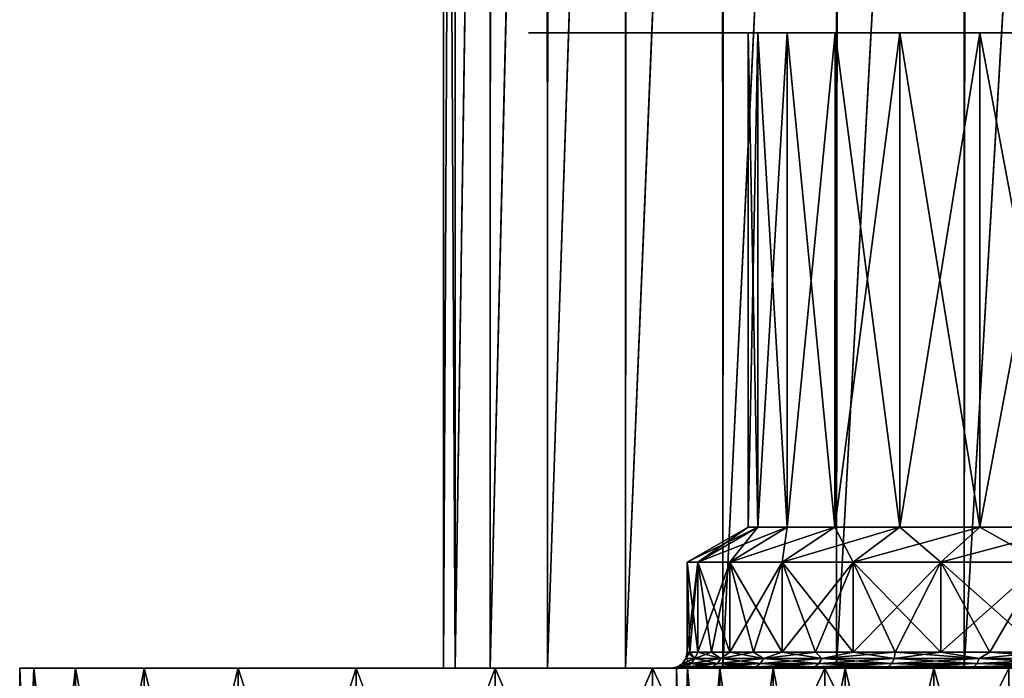
# Model space of a CAD drawing. Units: millimetres. Extents: x -176 to 226, y -7 to 215.
# Drawn here: x -176 to -157, y 0 to 12 of the extents above; entities that cross this region are included whole.
import ezdxf

# ---------------------------------------------------------------- set-up
doc = ezdxf.new("R2010")
doc.units = ezdxf.units.MM
doc.header["$LTSCALE"] = 52.148148
for name, color, linetype in [('254', 7, 'CONTINUOUS'), ('255', 7, 'CONTINUOUS'), ('256', 7, 'CONTINUOUS'), ('259', 7, 'CONTINUOUS'), ('260', 7, 'CONTINUOUS'), ('262', 7, 'CONTINUOUS'), ('277', 7, 'CONTINUOUS'), ('278', 7, 'CONTINUOUS'), ('279', 7, 'CONTINUOUS'), ('280', 7, 'CONTINUOUS'), ('281', 7, 'CONTINUOUS'), ('282', 7, 'CONTINUOUS'), ('283', 7, 'CONTINUOUS'), ('284', 7, 'CONTINUOUS'), ('285', 7, 'CONTINUOUS')]:
    doc.layers.add(name, color=color, linetype=linetype)

msp = doc.modelspace()

# ---------------------------------------------------------------- linework, layer by layer
at = {"layer": '254', "color": 7, "linetype": 'CONTINUOUS', "true_color": 0xaaaaaa}
for points in [[(-176, -7), (-175.735, -7, 3.7), (-176, 0), (-176, -7)], [(-176, 0), (-175.735, -7, 3.7), (-175.735, 0, 3.7), (-176, 0)], [(-175.735, -7, 3.7), (-174.947, -7, 7.325), (-175.735, 0, 3.7), (-175.735, -7, 3.7)], [(-175.735, 0, 3.7), (-174.947, -7, 7.325), (-174.947, 0, 7.325), (-175.735, 0, 3.7)], [(-174.947, -7, 7.325), (-173.65, -7, 10.801), (-174.947, 0, 7.325), (-174.947, -7, 7.325)], [(-174.947, 0, 7.325), (-173.65, -7, 10.801), (-173.65, 0, 10.801), (-174.947, 0, 7.325)], [(-173.65, -7, 10.801), (-171.873, -7, 14.056), (-173.65, 0, 10.801), (-173.65, -7, 10.801)], [(-173.65, 0, 10.801), (-171.873, -7, 14.056), (-171.873, 0, 14.056), (-173.65, 0, 10.801)], [(-171.873, -7, 14.056), (-169.649, -7, 17.026), (-171.873, 0, 14.056), (-171.873, -7, 14.056)], [(-171.873, 0, 14.056), (-169.649, -7, 17.026), (-169.649, 0, 17.026), (-171.873, 0, 14.056)], [(-169.649, -7, 17.026), (-167.026, -7, 19.65), (-169.649, 0, 17.026), (-169.649, -7, 17.026)], [(-169.649, 0, 17.026), (-167.026, -7, 19.65), (-167.026, 0, 19.65), (-169.649, 0, 17.026)], [(-167.026, -7, 19.65), (-164.057, -7, 21.872), (-167.026, 0, 19.65), (-167.026, -7, 19.65)], [(-167.026, 0, 19.65), (-164.057, -7, 21.872), (-164.057, 0, 21.872), (-167.026, 0, 19.65)], [(-164.057, -7, 21.872), (-160.801, -7, 23.651), (-164.057, 0, 21.872), (-164.057, -7, 21.872)], [(-164.057, 0, 21.872), (-160.801, -7, 23.651), (-160.801, 0, 23.651), (-164.057, 0, 21.872)], [(-160.801, -7, 23.651), (-157.325, -7, 24.947), (-160.801, 0, 23.651), (-160.801, -7, 23.651)], [(-160.801, 0, 23.651), (-157.325, -7, 24.947), (-157.325, 0, 24.947), (-160.801, 0, 23.651)]]:
    msp.add_3dface(points, dxfattribs=at)
at = {"layer": '255', "color": 7, "linetype": 'CONTINUOUS', "true_color": 0xaaaaaa}
for points in [[(-176, 0), (-175.735, 0, 3.7), (-163.6, 0), (-176, 0)], [(-163.393, 0, -2.361), (-176, 0), (-163.6, 0), (-163.393, 0, -2.361)], [(-176, 0), (-163.393, 0, -2.361), (-175.735, 0, -3.7), (-176, 0)], [(-175.735, 0, 3.7), (-174.947, 0, 7.325), (-162.78, 0, 4.652), (-175.735, 0, 3.7)], [(-163.6, 0), (-175.735, 0, 3.7), (-163.393, 0, 2.361), (-163.6, 0)], [(-163.393, 0, 2.361), (-175.735, 0, 3.7), (-162.78, 0, 4.652), (-163.393, 0, 2.361)], [(-162.78, 0, -4.652), (-161.778, 0, -6.8), (-175.735, 0, -3.7), (-162.78, 0, -4.652)], [(-175.735, 0, -3.7), (-161.778, 0, -6.8), (-174.947, 0, -7.325), (-175.735, 0, -3.7)], [(-163.393, 0, -2.361), (-162.78, 0, -4.652), (-175.735, 0, -3.7), (-163.393, 0, -2.361)], [(-174.947, 0, 7.325), (-173.65, 0, 10.801), (-160.418, 0, 8.742), (-174.947, 0, 7.325)], [(-162.78, 0, 4.652), (-174.947, 0, 7.325), (-161.778, 0, 6.8), (-162.78, 0, 4.652)], [(-161.778, 0, 6.8), (-174.947, 0, 7.325), (-160.418, 0, 8.742), (-161.778, 0, 6.8)], [(-160.418, 0, -8.742), (-158.742, 0, -10.418), (-174.947, 0, -7.325), (-160.418, 0, -8.742)], [(-174.947, 0, -7.325), (-158.742, 0, -10.418), (-173.65, 0, -10.801), (-174.947, 0, -7.325)], [(-161.778, 0, -6.8), (-160.418, 0, -8.742), (-174.947, 0, -7.325), (-161.778, 0, -6.8)], [(-173.65, 0, 10.801), (-171.873, 0, 14.056), (-156.8, 0, 11.778), (-173.65, 0, 10.801)], [(-160.418, 0, 8.742), (-173.65, 0, 10.801), (-158.742, 0, 10.418), (-160.418, 0, 8.742)], [(-158.742, 0, 10.418), (-173.65, 0, 10.801), (-156.8, 0, 11.778), (-158.742, 0, 10.418)], [(-154.651, 0, -12.78), (-152.362, 0, -13.393), (-173.65, 0, -10.801), (-154.651, 0, -12.78)], [(-173.65, 0, -10.801), (-152.362, 0, -13.393), (-171.873, 0, -14.056), (-173.65, 0, -10.801)], [(-156.8, 0, -11.778), (-154.651, 0, -12.78), (-173.65, 0, -10.801), (-156.8, 0, -11.778)], [(-158.742, 0, -10.418), (-156.8, 0, -11.778), (-173.65, 0, -10.801), (-158.742, 0, -10.418)], [(-171.873, 0, 14.056), (-169.649, 0, 17.026), (-128.127, 0, 14.056), (-171.873, 0, 14.056)], [(-171.873, 0, 14.056), (-128.127, 0, 14.056), (-150, 0, 13.6), (-171.873, 0, 14.056)], [(-156.8, 0, 11.778), (-171.873, 0, 14.056), (-154.651, 0, 12.78), (-156.8, 0, 11.778)], [(-154.651, 0, 12.78), (-171.873, 0, 14.056), (-152.362, 0, 13.393), (-154.651, 0, 12.78)], [(-152.362, 0, 13.393), (-171.873, 0, 14.056), (-150, 0, 13.6), (-152.362, 0, 13.393)], [(-152.362, 0, -13.393), (-150, 0, -13.6), (-171.873, 0, -14.056), (-152.362, 0, -13.393)], [(-171.873, 0, -14.056), (-150, 0, -13.6), (-128.127, 0, -14.056), (-171.873, 0, -14.056)], [(-169.649, 0, -17.026), (-171.873, 0, -14.056), (-130.351, 0, -17.026), (-169.649, 0, -17.026)], [(-130.351, 0, -17.026), (-171.873, 0, -14.056), (-128.127, 0, -14.056), (-130.351, 0, -17.026)], [(-169.649, 0, 17.026), (-167.026, 0, 19.65), (-130.351, 0, 17.026), (-169.649, 0, 17.026)], [(-169.649, 0, 17.026), (-130.351, 0, 17.026), (-128.127, 0, 14.056), (-169.649, 0, 17.026)], [(-167.026, 0, -19.65), (-169.649, 0, -17.026), (-132.974, 0, -19.65), (-167.026, 0, -19.65)], [(-132.974, 0, -19.65), (-169.649, 0, -17.026), (-130.351, 0, -17.026), (-132.974, 0, -19.65)], [(-167.026, 0, 19.65), (-164.057, 0, 21.872), (-132.974, 0, 19.65), (-167.026, 0, 19.65)], [(-167.026, 0, 19.65), (-132.974, 0, 19.65), (-130.351, 0, 17.026), (-167.026, 0, 19.65)], [(-164.057, 0, -21.872), (-167.026, 0, -19.65), (-135.943, 0, -21.872), (-164.057, 0, -21.872)], [(-135.943, 0, -21.872), (-167.026, 0, -19.65), (-132.974, 0, -19.65), (-135.943, 0, -21.872)], [(-164.057, 0, 21.872), (-160.801, 0, 23.651), (-135.943, 0, 21.872), (-164.057, 0, 21.872)], [(-164.057, 0, 21.872), (-135.943, 0, 21.872), (-132.974, 0, 19.65), (-164.057, 0, 21.872)], [(-160.801, 0, -23.651), (-164.057, 0, -21.872), (-139.199, 0, -23.651), (-160.801, 0, -23.651)], [(-139.199, 0, -23.651), (-164.057, 0, -21.872), (-135.943, 0, -21.872), (-139.199, 0, -23.651)], [(-160.801, 0, 23.651), (-157.325, 0, 24.947), (-139.199, 0, 23.651), (-160.801, 0, 23.651)], [(-160.801, 0, 23.651), (-139.199, 0, 23.651), (-135.943, 0, 21.872), (-160.801, 0, 23.651)], [(-157.325, 0, -24.947), (-160.801, 0, -23.651), (-142.675, 0, -24.947), (-157.325, 0, -24.947)], [(-142.675, 0, -24.947), (-160.801, 0, -23.651), (-139.199, 0, -23.651), (-142.675, 0, -24.947)]]:
    msp.add_3dface(points, dxfattribs=at)
at = {"layer": '256', "color": 7, "linetype": 'CONTINUOUS', "true_color": 0xaaaaaa}
for points in [[(-163.393, -7, 2.361), (-163.6, -7), (-163.393, 0, 2.361), (-163.393, -7, 2.361)], [(-163.6, -7), (-163.6, 0), (-163.393, 0, 2.361), (-163.6, -7)], [(-162.78, -7, 4.652), (-163.393, -7, 2.361), (-162.78, 0, 4.652), (-162.78, -7, 4.652)], [(-163.393, -7, 2.361), (-163.393, 0, 2.361), (-162.78, 0, 4.652), (-163.393, -7, 2.361)], [(-161.778, -7, 6.8), (-162.78, -7, 4.652), (-161.778, 0, 6.8), (-161.778, -7, 6.8)], [(-162.78, -7, 4.652), (-162.78, 0, 4.652), (-161.778, 0, 6.8), (-162.78, -7, 4.652)], [(-160.418, -7, 8.742), (-161.778, -7, 6.8), (-160.418, 0, 8.742), (-160.418, -7, 8.742)], [(-161.778, -7, 6.8), (-161.778, 0, 6.8), (-160.418, 0, 8.742), (-161.778, -7, 6.8)], [(-158.742, -7, 10.418), (-160.418, -7, 8.742), (-158.742, 0, 10.418), (-158.742, -7, 10.418)], [(-160.418, -7, 8.742), (-160.418, 0, 8.742), (-158.742, 0, 10.418), (-160.418, -7, 8.742)], [(-156.8, -7, 11.778), (-158.742, -7, 10.418), (-156.8, 0, 11.778), (-156.8, -7, 11.778)], [(-158.742, -7, 10.418), (-158.742, 0, 10.418), (-156.8, 0, 11.778), (-158.742, -7, 10.418)]]:
    msp.add_3dface(points, dxfattribs=at)
at = {"layer": '259', "color": 7, "linetype": 'CONTINUOUS', "true_color": 0xaaaaaa}
for points in [[(-175.735, -7, -3.7), (-176, -7), (-175.735, 0, -3.7), (-175.735, -7, -3.7)], [(-176, -7), (-176, 0), (-175.735, 0, -3.7), (-176, -7)], [(-174.947, -7, -7.325), (-175.735, -7, -3.7), (-174.947, 0, -7.325), (-174.947, -7, -7.325)], [(-175.735, -7, -3.7), (-175.735, 0, -3.7), (-174.947, 0, -7.325), (-175.735, -7, -3.7)], [(-173.65, -7, -10.801), (-174.947, -7, -7.325), (-173.65, 0, -10.801), (-173.65, -7, -10.801)], [(-174.947, -7, -7.325), (-174.947, 0, -7.325), (-173.65, 0, -10.801), (-174.947, -7, -7.325)], [(-171.873, -7, -14.056), (-173.65, -7, -10.801), (-171.873, 0, -14.056), (-171.873, -7, -14.056)], [(-173.65, -7, -10.801), (-173.65, 0, -10.801), (-171.873, 0, -14.056), (-173.65, -7, -10.801)], [(-169.649, -7, -17.026), (-171.873, -7, -14.056), (-169.649, 0, -17.026), (-169.649, -7, -17.026)], [(-171.873, -7, -14.056), (-171.873, 0, -14.056), (-169.649, 0, -17.026), (-171.873, -7, -14.056)], [(-167.026, -7, -19.65), (-169.649, -7, -17.026), (-167.026, 0, -19.65), (-167.026, -7, -19.65)], [(-169.649, -7, -17.026), (-169.649, 0, -17.026), (-167.026, 0, -19.65), (-169.649, -7, -17.026)], [(-164.057, -7, -21.872), (-167.026, -7, -19.65), (-164.057, 0, -21.872), (-164.057, -7, -21.872)], [(-167.026, -7, -19.65), (-167.026, 0, -19.65), (-164.057, 0, -21.872), (-167.026, -7, -19.65)], [(-160.801, -7, -23.651), (-164.057, -7, -21.872), (-160.801, 0, -23.651), (-160.801, -7, -23.651)], [(-164.057, -7, -21.872), (-164.057, 0, -21.872), (-160.801, 0, -23.651), (-164.057, -7, -21.872)], [(-157.325, -7, -24.947), (-160.801, -7, -23.651), (-157.325, 0, -24.947), (-157.325, -7, -24.947)], [(-160.801, -7, -23.651), (-160.801, 0, -23.651), (-157.325, 0, -24.947), (-160.801, -7, -23.651)]]:
    msp.add_3dface(points, dxfattribs=at)
at = {"layer": '260', "color": 7, "linetype": 'CONTINUOUS', "true_color": 0xaaaaaa}
for points in [[(-163.6, -7), (-163.393, -7, -2.361), (-163.6, 0), (-163.6, -7)], [(-163.393, -7, -2.361), (-163.393, 0, -2.361), (-163.6, 0), (-163.393, -7, -2.361)], [(-163.393, -7, -2.361), (-162.78, -7, -4.652), (-163.393, 0, -2.361), (-163.393, -7, -2.361)], [(-162.78, -7, -4.652), (-162.78, 0, -4.652), (-163.393, 0, -2.361), (-162.78, -7, -4.652)], [(-162.78, -7, -4.652), (-161.778, -7, -6.8), (-162.78, 0, -4.652), (-162.78, -7, -4.652)], [(-161.778, -7, -6.8), (-161.778, 0, -6.8), (-162.78, 0, -4.652), (-161.778, -7, -6.8)], [(-161.778, -7, -6.8), (-160.418, -7, -8.742), (-161.778, 0, -6.8), (-161.778, -7, -6.8)], [(-160.418, -7, -8.742), (-160.418, 0, -8.742), (-161.778, 0, -6.8), (-160.418, -7, -8.742)], [(-160.418, -7, -8.742), (-158.742, -7, -10.418), (-160.418, 0, -8.742), (-160.418, -7, -8.742)], [(-158.742, -7, -10.418), (-158.742, 0, -10.418), (-160.418, 0, -8.742), (-158.742, -7, -10.418)], [(-158.742, -7, -10.418), (-156.8, -7, -11.778), (-158.742, 0, -10.418), (-158.742, -7, -10.418)], [(-156.8, -7, -11.778), (-156.8, 0, -11.778), (-158.742, 0, -10.418), (-156.8, -7, -11.778)]]:
    msp.add_3dface(points, dxfattribs=at)
at = {"layer": '262', "color": 7, "linetype": 'CONTINUOUS', "true_color": 0xaaaaaa}
for points in [[(-168, 44.3, -0.025), (-167.774, 44.3, -2.844), (-167.778, 0, -2.816), (-168, 44.3, -0.025)], [(-167.782, 44.3, 2.793), (-168, 44.3, -0.025), (-168, 0), (-167.782, 44.3, 2.793)], [(-168, 0), (-168, 44.3, -0.025), (-167.778, 0, -2.816), (-168, 0)], [(-167.778, 0, 2.816), (-167.782, 44.3, 2.793), (-168, 0), (-167.778, 0, 2.816)], [(-167.125, 44.3, 5.543), (-167.782, 44.3, 2.793), (-167.778, 0, 2.816), (-167.125, 44.3, 5.543)], [(-167.774, 44.3, -2.844), (-167.119, 44.3, -5.562), (-167.778, 0, -2.816), (-167.774, 44.3, -2.844)], [(-167.778, 0, -2.816), (-167.119, 44.3, -5.562), (-167.119, 0, -5.562), (-167.778, 0, -2.816)], [(-167.119, 0, 5.562), (-167.125, 44.3, 5.543), (-167.778, 0, 2.816), (-167.119, 0, 5.562)], [(-166.046, 44.3, 8.157), (-167.125, 44.3, 5.543), (-167.119, 0, 5.562), (-166.046, 44.3, 8.157)], [(-167.109, 44.3, -5.592), (-166.038, 44.3, -8.172), (-167.119, 0, -5.562), (-167.109, 44.3, -5.592)], [(-167.119, 0, -5.562), (-166.038, 44.3, -8.172), (-166.038, 0, -8.172), (-167.119, 0, -5.562)], [(-167.119, 44.3, -5.562), (-167.109, 44.3, -5.592), (-167.119, 0, -5.562), (-167.119, 44.3, -5.562)], [(-166.038, 0, 8.172), (-166.046, 44.3, 8.157), (-167.119, 0, 5.562), (-166.038, 0, 8.172)], [(-164.571, 44.3, 10.569), (-166.046, 44.3, 8.157), (-166.038, 0, 8.172), (-164.571, 44.3, 10.569)], [(-166.023, 44.3, -8.202), (-164.562, 44.3, -10.58), (-166.038, 0, -8.172), (-166.023, 44.3, -8.202)], [(-166.038, 0, -8.172), (-164.562, 44.3, -10.58), (-164.562, 0, -10.58), (-166.038, 0, -8.172)], [(-166.038, 44.3, -8.172), (-166.023, 44.3, -8.202), (-166.038, 0, -8.172), (-166.038, 44.3, -8.172)], [(-164.562, 0, 10.58), (-164.571, 44.3, 10.569), (-166.038, 0, 8.172), (-164.562, 0, 10.58)], [(-162.736, 44.3, 12.72), (-164.571, 44.3, 10.569), (-164.562, 0, 10.58), (-162.736, 44.3, 12.72)], [(-164.541, 44.3, -10.61), (-162.728, 44.3, -12.728), (-164.562, 0, -10.58), (-164.541, 44.3, -10.61)], [(-164.562, 0, -10.58), (-162.728, 44.3, -12.728), (-162.728, 0, -12.728), (-164.562, 0, -10.58)], [(-164.562, 44.3, -10.58), (-164.541, 44.3, -10.61), (-164.562, 0, -10.58), (-164.562, 44.3, -10.58)], [(-162.728, 0, 12.728), (-162.736, 44.3, 12.72), (-164.562, 0, 10.58), (-162.728, 0, 12.728)], [(-160.587, 44.3, 14.557), (-162.736, 44.3, 12.72), (-162.728, 0, 12.728), (-160.587, 44.3, 14.557)], [(-162.7, 44.3, -12.756), (-160.58, 44.3, -14.562), (-162.728, 0, -12.728), (-162.7, 44.3, -12.756)], [(-162.728, 0, -12.728), (-160.58, 44.3, -14.562), (-160.58, 0, -14.562), (-162.728, 0, -12.728)], [(-162.728, 44.3, -12.728), (-162.7, 44.3, -12.756), (-162.728, 0, -12.728), (-162.728, 44.3, -12.728)], [(-160.58, 0, 14.562), (-160.587, 44.3, 14.557), (-162.728, 0, 12.728), (-160.58, 0, 14.562)], [(-158.177, 44.3, 16.036), (-160.587, 44.3, 14.557), (-160.58, 0, 14.562), (-158.177, 44.3, 16.036)], [(-160.546, 44.3, -14.587), (-158.172, 44.3, -16.038), (-160.58, 0, -14.562), (-160.546, 44.3, -14.587)], [(-160.58, 0, -14.562), (-158.172, 44.3, -16.038), (-158.172, 0, -16.038), (-160.58, 0, -14.562)], [(-160.58, 44.3, -14.562), (-160.546, 44.3, -14.587), (-160.58, 0, -14.562), (-160.58, 44.3, -14.562)], [(-158.172, 0, 16.038), (-158.177, 44.3, 16.036), (-160.58, 0, 14.562), (-158.172, 0, 16.038)], [(-155.565, 44.3, 17.118), (-158.177, 44.3, 16.036), (-158.172, 0, 16.038), (-155.565, 44.3, 17.118)], [(-158.131, 44.3, -16.059), (-155.562, 44.3, -17.119), (-158.172, 0, -16.038), (-158.131, 44.3, -16.059)], [(-158.172, 0, -16.038), (-155.562, 44.3, -17.119), (-155.562, 0, -17.119), (-158.172, 0, -16.038)], [(-158.172, 44.3, -16.038), (-158.131, 44.3, -16.059), (-158.172, 0, -16.038), (-158.172, 44.3, -16.038)], [(-155.562, 0, 17.119), (-155.565, 44.3, 17.118), (-158.172, 0, 16.038), (-155.562, 0, 17.119)]]:
    msp.add_3dface(points, dxfattribs=at)
at = {"layer": '277', "color": 7, "linetype": 'CONTINUOUS', "true_color": 0xaaaaaa}
for points in [[(-166.393, 12, 1.358), (-165.947, 12, 4.036), (-166.393, 12, -1.358), (-166.393, 12, 1.358)], [(-166.393, 12, -1.358), (-165.947, 12, 4.036), (-165.947, 12, -4.036), (-166.393, 12, -1.358)], [(-165.947, 12, 4.036), (-165.065, 12, 6.607), (-165.947, 12, -4.036), (-165.947, 12, 4.036)], [(-165.947, 12, -4.036), (-165.065, 12, 6.607), (-165.065, 12, -6.607), (-165.947, 12, -4.036)], [(-165.065, 12, 6.607), (-163.771, 12, 8.998), (-165.065, 12, -6.607), (-165.065, 12, 6.607)], [(-165.065, 12, -6.607), (-163.771, 12, 8.998), (-163.771, 12, -8.998), (-165.065, 12, -6.607)], [(-163.771, 12, 8.998), (-162.101, 12, 11.143), (-163.771, 12, -8.998), (-163.771, 12, 8.998)], [(-163.771, 12, -8.998), (-162.101, 12, 11.143), (-162.25, 12), (-163.771, 12, -8.998)], [(-162.101, 12, -11.143), (-163.771, 12, -8.998), (-162.25, 12), (-162.101, 12, -11.143)], [(-162.25, 12), (-162.101, 12, 11.143), (-162.063, 12, 2.13), (-162.25, 12)], [(-162.101, 12, -11.143), (-162.25, 12), (-162.063, 12, -2.13), (-162.101, 12, -11.143)], [(-162.101, 12, 11.143), (-160.102, 12, 12.982), (-162.063, 12, 2.13), (-162.101, 12, 11.143)], [(-160.102, 12, -12.982), (-162.101, 12, -11.143), (-160.608, 12, -6.125), (-160.102, 12, -12.982)], [(-160.608, 12, -6.125), (-162.101, 12, -11.143), (-161.51, 12, -4.191), (-160.608, 12, -6.125)], [(-161.51, 12, -4.191), (-162.101, 12, -11.143), (-162.063, 12, -2.13), (-161.51, 12, -4.191)], [(-162.063, 12, 2.13), (-160.102, 12, 12.982), (-161.51, 12, 4.191), (-162.063, 12, 2.13)], [(-161.51, 12, 4.191), (-160.102, 12, 12.982), (-160.608, 12, 6.125), (-161.51, 12, 4.191)], [(-160.608, 12, 6.125), (-160.102, 12, 12.982), (-159.385, 12, 7.873), (-160.608, 12, 6.125)], [(-159.385, 12, -7.873), (-160.102, 12, -12.982), (-160.608, 12, -6.125), (-159.385, 12, -7.873)], [(-160.102, 12, 12.982), (-157.829, 12, 14.467), (-159.385, 12, 7.873), (-160.102, 12, 12.982)], [(-157.829, 12, -14.467), (-160.102, 12, -12.982), (-157.875, 12, -9.383), (-157.829, 12, -14.467)], [(-157.875, 12, -9.383), (-160.102, 12, -12.982), (-159.385, 12, -7.873), (-157.875, 12, -9.383)], [(-159.385, 12, 7.873), (-157.829, 12, 14.467), (-157.875, 12, 9.383), (-159.385, 12, 7.873)], [(-157.875, 12, 9.383), (-157.829, 12, 14.467), (-156.125, 12, 10.609), (-157.875, 12, 9.383)], [(-156.125, 12, -10.609), (-157.829, 12, -14.467), (-157.875, 12, -9.383), (-156.125, 12, -10.609)], [(-157.829, 12, 14.467), (-155.342, 12, 15.558), (-156.125, 12, 10.609), (-157.829, 12, 14.467)], [(-155.342, 12, -15.558), (-157.829, 12, -14.467), (-156.125, 12, -10.609), (-155.342, 12, -15.558)]]:
    msp.add_3dface(points, dxfattribs=at)
at = {"layer": '278', "color": 7, "linetype": 'CONTINUOUS', "true_color": 0xaaaaaa}
for points in [[(-162.063, 12, -2.13), (-162.25, 12), (-162.064, 2.664, -2.127), (-162.063, 12, -2.13)], [(-162.064, 2.664, -2.127), (-162.25, 12), (-162.25, 2.664), (-162.064, 2.664, -2.127)], [(-161.511, 2.664, -4.19), (-162.063, 12, -2.13), (-162.064, 2.664, -2.127), (-161.511, 2.664, -4.19)], [(-161.51, 12, -4.191), (-162.063, 12, -2.13), (-161.511, 2.664, -4.19), (-161.51, 12, -4.191)], [(-160.609, 2.664, -6.125), (-161.51, 12, -4.191), (-161.511, 2.664, -4.19), (-160.609, 2.664, -6.125)], [(-160.608, 12, -6.125), (-161.51, 12, -4.191), (-160.609, 2.664, -6.125), (-160.608, 12, -6.125)], [(-159.384, 2.664, -7.874), (-160.608, 12, -6.125), (-160.609, 2.664, -6.125), (-159.384, 2.664, -7.874)], [(-159.385, 12, -7.873), (-160.608, 12, -6.125), (-159.384, 2.664, -7.874), (-159.385, 12, -7.873)], [(-157.875, 12, -9.383), (-159.385, 12, -7.873), (-157.874, 2.664, -9.384), (-157.875, 12, -9.383)], [(-157.874, 2.664, -9.384), (-159.385, 12, -7.873), (-159.384, 2.664, -7.874), (-157.874, 2.664, -9.384)], [(-156.125, 12, -10.609), (-157.875, 12, -9.383), (-156.125, 2.664, -10.609), (-156.125, 12, -10.609)], [(-156.125, 2.664, -10.609), (-157.875, 12, -9.383), (-157.874, 2.664, -9.384), (-156.125, 2.664, -10.609)]]:
    msp.add_3dface(points, dxfattribs=at)
at = {"layer": '279', "color": 7, "linetype": 'CONTINUOUS', "true_color": 0xaaaaaa}
for points in [[(-163.196, 2, -2.327), (-162.25, 2.664), (-163.4, 2), (-163.196, 2, -2.327)], [(-162.064, 2.664, -2.127), (-162.25, 2.664), (-163.196, 2, -2.327), (-162.064, 2.664, -2.127)], [(-162.592, 2, -4.583), (-162.064, 2.664, -2.127), (-163.196, 2, -2.327), (-162.592, 2, -4.583)], [(-161.511, 2.664, -4.19), (-162.064, 2.664, -2.127), (-162.592, 2, -4.583), (-161.511, 2.664, -4.19)], [(-161.605, 2, -6.7), (-161.511, 2.664, -4.19), (-162.592, 2, -4.583), (-161.605, 2, -6.7)], [(-160.609, 2.664, -6.125), (-161.511, 2.664, -4.19), (-161.605, 2, -6.7), (-160.609, 2.664, -6.125)], [(-160.265, 2, -8.613), (-160.609, 2.664, -6.125), (-161.605, 2, -6.7), (-160.265, 2, -8.613)], [(-159.384, 2.664, -7.874), (-160.609, 2.664, -6.125), (-160.265, 2, -8.613), (-159.384, 2.664, -7.874)], [(-158.613, 2, -10.265), (-159.384, 2.664, -7.874), (-160.265, 2, -8.613), (-158.613, 2, -10.265)], [(-157.874, 2.664, -9.384), (-159.384, 2.664, -7.874), (-158.613, 2, -10.265), (-157.874, 2.664, -9.384)], [(-156.7, 2, -11.605), (-157.874, 2.664, -9.384), (-158.613, 2, -10.265), (-156.7, 2, -11.605)], [(-156.125, 2.664, -10.609), (-157.874, 2.664, -9.384), (-156.7, 2, -11.605), (-156.125, 2.664, -10.609)]]:
    msp.add_3dface(points, dxfattribs=at)
at = {"layer": '280', "color": 7, "linetype": 'CONTINUOUS', "true_color": 0xaaaaaa}
for points in [[(-163.196, 2, -2.327), (-163.4, 2), (-163.196, 0.3, -2.327), (-163.196, 2, -2.327)], [(-163.196, 0.3, -2.327), (-163.4, 2), (-163.349, 0.3, -1.168), (-163.196, 0.3, -2.327)], [(-163.349, 0.3, -1.168), (-163.4, 2), (-163.4, 0.3), (-163.349, 0.3, -1.168)], [(-162.592, 2, -4.583), (-163.196, 2, -2.327), (-162.592, 0.3, -4.583), (-162.592, 2, -4.583)], [(-162.592, 0.3, -4.583), (-163.196, 2, -2.327), (-162.943, 0.3, -3.468), (-162.592, 0.3, -4.583)], [(-162.943, 0.3, -3.468), (-163.196, 2, -2.327), (-163.196, 0.3, -2.327), (-162.943, 0.3, -3.468)], [(-161.605, 2, -6.7), (-162.592, 2, -4.583), (-161.605, 0.3, -6.7), (-161.605, 2, -6.7)], [(-161.605, 0.3, -6.7), (-162.592, 2, -4.583), (-162.145, 0.3, -5.663), (-161.605, 0.3, -6.7)], [(-162.145, 0.3, -5.663), (-162.592, 2, -4.583), (-162.592, 0.3, -4.583), (-162.145, 0.3, -5.663)], [(-160.265, 2, -8.613), (-161.605, 2, -6.7), (-160.265, 0.3, -8.613), (-160.265, 2, -8.613)], [(-160.265, 0.3, -8.613), (-161.605, 2, -6.7), (-160.977, 0.3, -7.686), (-160.265, 0.3, -8.613)], [(-160.977, 0.3, -7.686), (-161.605, 2, -6.7), (-161.605, 0.3, -6.7), (-160.977, 0.3, -7.686)], [(-158.613, 2, -10.265), (-160.265, 2, -8.613), (-158.613, 0.3, -10.265), (-158.613, 2, -10.265)], [(-158.613, 0.3, -10.265), (-160.265, 2, -8.613), (-159.475, 0.3, -9.475), (-158.613, 0.3, -10.265)], [(-159.475, 0.3, -9.475), (-160.265, 2, -8.613), (-160.265, 0.3, -8.613), (-159.475, 0.3, -9.475)], [(-156.7, 2, -11.605), (-158.613, 2, -10.265), (-156.7, 0.3, -11.605), (-156.7, 2, -11.605)], [(-156.7, 0.3, -11.605), (-158.613, 2, -10.265), (-157.686, 0.3, -10.977), (-156.7, 0.3, -11.605)], [(-157.686, 0.3, -10.977), (-158.613, 2, -10.265), (-158.613, 0.3, -10.265), (-157.686, 0.3, -10.977)]]:
    msp.add_3dface(points, dxfattribs=at)
at = {"layer": '281', "color": 7, "linetype": 'CONTINUOUS', "true_color": 0xaaaaaa}
for points in [[(-162.25, 12), (-162.063, 12, 2.13), (-162.25, 2.664), (-162.25, 12)], [(-162.25, 2.664), (-162.063, 12, 2.13), (-162.064, 2.664, 2.127), (-162.25, 2.664)], [(-162.063, 12, 2.13), (-161.51, 12, 4.191), (-162.064, 2.664, 2.127), (-162.063, 12, 2.13)], [(-162.064, 2.664, 2.127), (-161.51, 12, 4.191), (-161.511, 2.664, 4.19), (-162.064, 2.664, 2.127)], [(-161.51, 12, 4.191), (-160.608, 12, 6.125), (-161.511, 2.664, 4.19), (-161.51, 12, 4.191)], [(-161.511, 2.664, 4.19), (-160.608, 12, 6.125), (-160.609, 2.664, 6.125), (-161.511, 2.664, 4.19)], [(-160.608, 12, 6.125), (-159.385, 12, 7.873), (-160.609, 2.664, 6.125), (-160.608, 12, 6.125)], [(-160.609, 2.664, 6.125), (-159.385, 12, 7.873), (-159.384, 2.664, 7.874), (-160.609, 2.664, 6.125)], [(-159.385, 12, 7.873), (-157.875, 12, 9.383), (-159.384, 2.664, 7.874), (-159.385, 12, 7.873)], [(-159.384, 2.664, 7.874), (-157.875, 12, 9.383), (-157.874, 2.664, 9.384), (-159.384, 2.664, 7.874)], [(-157.875, 12, 9.383), (-156.125, 12, 10.609), (-157.874, 2.664, 9.384), (-157.875, 12, 9.383)], [(-157.874, 2.664, 9.384), (-156.125, 12, 10.609), (-156.125, 2.664, 10.609), (-157.874, 2.664, 9.384)]]:
    msp.add_3dface(points, dxfattribs=at)
at = {"layer": '282', "color": 7, "linetype": 'CONTINUOUS', "true_color": 0xaaaaaa}
for points in [[(-163.4, 2), (-162.25, 2.664), (-162.064, 2.664, 2.127), (-163.4, 2)], [(-163.4, 2), (-162.064, 2.664, 2.127), (-163.196, 2, 2.327), (-163.4, 2)], [(-162.064, 2.664, 2.127), (-161.511, 2.664, 4.19), (-163.196, 2, 2.327), (-162.064, 2.664, 2.127)], [(-163.196, 2, 2.327), (-161.511, 2.664, 4.19), (-162.592, 2, 4.583), (-163.196, 2, 2.327)], [(-161.511, 2.664, 4.19), (-160.609, 2.664, 6.125), (-162.592, 2, 4.583), (-161.511, 2.664, 4.19)], [(-162.592, 2, 4.583), (-160.609, 2.664, 6.125), (-161.605, 2, 6.7), (-162.592, 2, 4.583)], [(-160.609, 2.664, 6.125), (-159.384, 2.664, 7.874), (-161.605, 2, 6.7), (-160.609, 2.664, 6.125)], [(-161.605, 2, 6.7), (-159.384, 2.664, 7.874), (-160.265, 2, 8.613), (-161.605, 2, 6.7)], [(-159.384, 2.664, 7.874), (-157.874, 2.664, 9.384), (-160.265, 2, 8.613), (-159.384, 2.664, 7.874)], [(-160.265, 2, 8.613), (-157.874, 2.664, 9.384), (-158.613, 2, 10.265), (-160.265, 2, 8.613)], [(-157.874, 2.664, 9.384), (-156.125, 2.664, 10.609), (-158.613, 2, 10.265), (-157.874, 2.664, 9.384)], [(-158.613, 2, 10.265), (-156.125, 2.664, 10.609), (-156.7, 2, 11.605), (-158.613, 2, 10.265)]]:
    msp.add_3dface(points, dxfattribs=at)
at = {"layer": '283', "color": 7, "linetype": 'CONTINUOUS', "true_color": 0xaaaaaa}
for points in [[(-163.4, 0.3), (-163.4, 2), (-163.196, 2, 2.327), (-163.4, 0.3)], [(-163.4, 0.3), (-163.196, 2, 2.327), (-163.349, 0.3, 1.168), (-163.4, 0.3)], [(-163.349, 0.3, 1.168), (-163.196, 2, 2.327), (-163.196, 0.3, 2.327), (-163.349, 0.3, 1.168)], [(-163.196, 2, 2.327), (-162.592, 2, 4.583), (-163.196, 0.3, 2.327), (-163.196, 2, 2.327)], [(-163.196, 0.3, 2.327), (-162.592, 2, 4.583), (-162.943, 0.3, 3.468), (-163.196, 0.3, 2.327)], [(-162.943, 0.3, 3.468), (-162.592, 2, 4.583), (-162.592, 0.3, 4.583), (-162.943, 0.3, 3.468)], [(-162.592, 2, 4.583), (-161.605, 2, 6.7), (-162.592, 0.3, 4.583), (-162.592, 2, 4.583)], [(-162.592, 0.3, 4.583), (-161.605, 2, 6.7), (-162.145, 0.3, 5.663), (-162.592, 0.3, 4.583)], [(-162.145, 0.3, 5.663), (-161.605, 2, 6.7), (-161.605, 0.3, 6.7), (-162.145, 0.3, 5.663)], [(-161.605, 2, 6.7), (-160.265, 2, 8.613), (-161.605, 0.3, 6.7), (-161.605, 2, 6.7)], [(-161.605, 0.3, 6.7), (-160.265, 2, 8.613), (-160.977, 0.3, 7.686), (-161.605, 0.3, 6.7)], [(-160.977, 0.3, 7.686), (-160.265, 2, 8.613), (-160.265, 0.3, 8.613), (-160.977, 0.3, 7.686)], [(-160.265, 2, 8.613), (-158.613, 2, 10.265), (-160.265, 0.3, 8.613), (-160.265, 2, 8.613)], [(-160.265, 0.3, 8.613), (-158.613, 2, 10.265), (-159.475, 0.3, 9.475), (-160.265, 0.3, 8.613)], [(-159.475, 0.3, 9.475), (-158.613, 2, 10.265), (-158.613, 0.3, 10.265), (-159.475, 0.3, 9.475)], [(-158.613, 2, 10.265), (-156.7, 2, 11.605), (-158.613, 0.3, 10.265), (-158.613, 2, 10.265)], [(-158.613, 0.3, 10.265), (-156.7, 2, 11.605), (-157.686, 0.3, 10.977), (-158.613, 0.3, 10.265)], [(-157.686, 0.3, 10.977), (-156.7, 2, 11.605), (-156.7, 0.3, 11.605), (-157.686, 0.3, 10.977)]]:
    msp.add_3dface(points, dxfattribs=at)
at = {"layer": '284', "color": 7, "linetype": 'CONTINUOUS', "true_color": 0xaaaaaa}
for points in [[(-163.4, 0.3), (-163.349, 0.3, 1.168), (-163.423, 0.185, 0), (-163.4, 0.3)], [(-163.349, 0.3, 1.168), (-163.257, 0.185, 2.1), (-163.423, 0.185, 0), (-163.349, 0.3, 1.168)], [(-163.349, 0.3, 1.168), (-163.196, 0.3, 2.327), (-163.257, 0.185, 2.1), (-163.349, 0.3, 1.168)], [(-163.196, 0.3, 2.327), (-162.943, 0.3, 3.468), (-163.257, 0.185, 2.1), (-163.196, 0.3, 2.327)], [(-162.943, 0.3, 3.468), (-162.766, 0.185, 4.148), (-163.257, 0.185, 2.1), (-162.943, 0.3, 3.468)], [(-162.943, 0.3, 3.468), (-162.592, 0.3, 4.583), (-162.766, 0.185, 4.148), (-162.943, 0.3, 3.468)], [(-162.592, 0.3, 4.583), (-162.145, 0.3, 5.663), (-162.766, 0.185, 4.148), (-162.592, 0.3, 4.583)], [(-162.145, 0.3, 5.663), (-161.96, 0.185, 6.094), (-162.766, 0.185, 4.148), (-162.145, 0.3, 5.663)], [(-162.145, 0.3, 5.663), (-161.605, 0.3, 6.7), (-161.96, 0.185, 6.094), (-162.145, 0.3, 5.663)], [(-161.605, 0.3, 6.7), (-160.977, 0.3, 7.686), (-161.96, 0.185, 6.094), (-161.605, 0.3, 6.7)], [(-160.977, 0.3, 7.686), (-160.859, 0.185, 7.89), (-161.96, 0.185, 6.094), (-160.977, 0.3, 7.686)], [(-160.977, 0.3, 7.686), (-160.265, 0.3, 8.613), (-160.859, 0.185, 7.89), (-160.977, 0.3, 7.686)], [(-160.265, 0.3, 8.613), (-159.475, 0.3, 9.475), (-160.859, 0.185, 7.89), (-160.265, 0.3, 8.613)], [(-159.475, 0.3, 9.475), (-159.491, 0.185, 9.491), (-160.859, 0.185, 7.89), (-159.475, 0.3, 9.475)], [(-159.475, 0.3, 9.475), (-158.613, 0.3, 10.265), (-159.491, 0.185, 9.491), (-159.475, 0.3, 9.475)], [(-158.613, 0.3, 10.265), (-157.89, 0.185, 10.859), (-159.491, 0.185, 9.491), (-158.613, 0.3, 10.265)], [(-158.613, 0.3, 10.265), (-157.686, 0.3, 10.977), (-157.89, 0.185, 10.859), (-158.613, 0.3, 10.265)], [(-157.686, 0.3, 10.977), (-156.7, 0.3, 11.605), (-157.89, 0.185, 10.859), (-157.686, 0.3, 10.977)], [(-156.7, 0.3, 11.605), (-156.094, 0.185, 11.96), (-157.89, 0.185, 10.859), (-156.7, 0.3, 11.605)], [(-163.516, 0, 2.236), (-163.7, 0, 0), (-163.418, 0.023, 2.125), (-163.516, 0, 2.236)], [(-163.418, 0.023, 2.125), (-163.7, 0, 0), (-163.585, 0.023, 0), (-163.418, 0.023, 2.125)], [(-163.418, 0.023, 2.125), (-163.585, 0.023, 0), (-163.322, 0.088, 2.11), (-163.418, 0.023, 2.125)], [(-163.322, 0.088, 2.11), (-163.585, 0.023, 0), (-163.488, 0.088, 0), (-163.322, 0.088, 2.11)], [(-162.964, 0, 4.43), (-163.516, 0, 2.236), (-162.92, 0.023, 4.198), (-162.964, 0, 4.43)], [(-162.92, 0.023, 4.198), (-163.516, 0, 2.236), (-163.418, 0.023, 2.125), (-162.92, 0.023, 4.198)], [(-163.322, 0.088, 2.11), (-163.488, 0.088, 0), (-163.257, 0.185, 2.1), (-163.322, 0.088, 2.11)], [(-163.257, 0.185, 2.1), (-163.488, 0.088, 0), (-163.423, 0.185, 0), (-163.257, 0.185, 2.1)], [(-162.92, 0.023, 4.198), (-163.418, 0.023, 2.125), (-162.828, 0.088, 4.168), (-162.92, 0.023, 4.198)], [(-162.828, 0.088, 4.168), (-163.418, 0.023, 2.125), (-163.322, 0.088, 2.11), (-162.828, 0.088, 4.168)], [(-162.828, 0.088, 4.168), (-163.322, 0.088, 2.11), (-162.766, 0.185, 4.148), (-162.828, 0.088, 4.168)], [(-162.766, 0.185, 4.148), (-163.322, 0.088, 2.11), (-163.257, 0.185, 2.1), (-162.766, 0.185, 4.148)], [(-162.553, 0, 5.488), (-162.964, 0, 4.43), (-162.104, 0.023, 6.168), (-162.553, 0, 5.488)], [(-162.104, 0.023, 6.168), (-162.964, 0, 4.43), (-162.92, 0.023, 4.198), (-162.104, 0.023, 6.168)], [(-162.104, 0.023, 6.168), (-162.92, 0.023, 4.198), (-162.018, 0.088, 6.123), (-162.104, 0.023, 6.168)], [(-162.018, 0.088, 6.123), (-162.92, 0.023, 4.198), (-162.828, 0.088, 4.168), (-162.018, 0.088, 6.123)], [(-162.018, 0.088, 6.123), (-162.828, 0.088, 4.168), (-161.96, 0.185, 6.094), (-162.018, 0.088, 6.123)], [(-161.96, 0.185, 6.094), (-162.828, 0.088, 4.168), (-162.766, 0.185, 4.148), (-161.96, 0.185, 6.094)], [(-162.056, 0, 6.507), (-162.553, 0, 5.488), (-162.104, 0.023, 6.168), (-162.056, 0, 6.507)], [(-160.991, 0.023, 7.985), (-162.104, 0.023, 6.168), (-160.912, 0.088, 7.928), (-160.991, 0.023, 7.985)], [(-160.912, 0.088, 7.928), (-162.104, 0.023, 6.168), (-162.018, 0.088, 6.123), (-160.912, 0.088, 7.928)], [(-160.991, 0.023, 7.985), (-162.056, 0, 6.507), (-162.104, 0.023, 6.168), (-160.991, 0.023, 7.985)], [(-161.477, 0, 7.481), (-162.056, 0, 6.507), (-160.991, 0.023, 7.985), (-161.477, 0, 7.481)], [(-160.912, 0.088, 7.928), (-162.018, 0.088, 6.123), (-160.859, 0.185, 7.89), (-160.912, 0.088, 7.928)], [(-160.859, 0.185, 7.89), (-162.018, 0.088, 6.123), (-161.96, 0.185, 6.094), (-160.859, 0.185, 7.89)], [(-160.82, 0, 8.404), (-161.477, 0, 7.481), (-160.991, 0.023, 7.985), (-160.82, 0, 8.404)], [(-159.606, 0.023, 9.606), (-160.991, 0.023, 7.985), (-159.537, 0.088, 9.537), (-159.606, 0.023, 9.606)], [(-159.537, 0.088, 9.537), (-160.991, 0.023, 7.985), (-160.912, 0.088, 7.928), (-159.537, 0.088, 9.537)], [(-159.606, 0.023, 9.606), (-160.82, 0, 8.404), (-160.991, 0.023, 7.985), (-159.606, 0.023, 9.606)], [(-159.537, 0.088, 9.537), (-160.912, 0.088, 7.928), (-159.491, 0.185, 9.491), (-159.537, 0.088, 9.537)], [(-159.491, 0.185, 9.491), (-160.912, 0.088, 7.928), (-160.859, 0.185, 7.89), (-159.491, 0.185, 9.491)], [(-160.088, 0, 9.27), (-160.82, 0, 8.404), (-159.606, 0.023, 9.606), (-160.088, 0, 9.27)], [(-159.287, 0, 10.072), (-160.088, 0, 9.27), (-159.606, 0.023, 9.606), (-159.287, 0, 10.072)], [(-157.985, 0.023, 10.991), (-159.606, 0.023, 9.606), (-157.928, 0.088, 10.912), (-157.985, 0.023, 10.991)], [(-157.928, 0.088, 10.912), (-159.606, 0.023, 9.606), (-159.537, 0.088, 9.537), (-157.928, 0.088, 10.912)], [(-157.985, 0.023, 10.991), (-159.287, 0, 10.072), (-159.606, 0.023, 9.606), (-157.985, 0.023, 10.991)], [(-157.928, 0.088, 10.912), (-159.537, 0.088, 9.537), (-157.89, 0.185, 10.859), (-157.928, 0.088, 10.912)], [(-157.89, 0.185, 10.859), (-159.537, 0.088, 9.537), (-159.491, 0.185, 9.491), (-157.89, 0.185, 10.859)], [(-158.422, 0, 10.805), (-159.287, 0, 10.072), (-157.985, 0.023, 10.991), (-158.422, 0, 10.805)], [(-157.5, 0, 11.465), (-158.422, 0, 10.805), (-157.985, 0.023, 10.991), (-157.5, 0, 11.465)], [(-156.168, 0.023, 12.104), (-157.985, 0.023, 10.991), (-156.123, 0.088, 12.018), (-156.168, 0.023, 12.104)], [(-156.123, 0.088, 12.018), (-157.985, 0.023, 10.991), (-157.928, 0.088, 10.912), (-156.123, 0.088, 12.018)], [(-156.168, 0.023, 12.104), (-157.5, 0, 11.465), (-157.985, 0.023, 10.991), (-156.168, 0.023, 12.104)], [(-156.123, 0.088, 12.018), (-157.928, 0.088, 10.912), (-156.094, 0.185, 11.96), (-156.123, 0.088, 12.018)], [(-156.094, 0.185, 11.96), (-157.928, 0.088, 10.912), (-157.89, 0.185, 10.859), (-156.094, 0.185, 11.96)], [(-156.527, 0, 12.045), (-157.5, 0, 11.465), (-156.168, 0.023, 12.104), (-156.527, 0, 12.045)]]:
    msp.add_3dface(points, dxfattribs=at)
at = {"layer": '285', "color": 7, "linetype": 'CONTINUOUS', "true_color": 0xaaaaaa}
for points in [[(-163.4, 0.3), (-163.423, 0.185, 0), (-163.257, 0.185, -2.1), (-163.4, 0.3)], [(-163.349, 0.3, -1.168), (-163.4, 0.3), (-163.257, 0.185, -2.1), (-163.349, 0.3, -1.168)], [(-163.196, 0.3, -2.327), (-163.349, 0.3, -1.168), (-163.257, 0.185, -2.1), (-163.196, 0.3, -2.327)], [(-163.196, 0.3, -2.327), (-163.257, 0.185, -2.1), (-162.766, 0.185, -4.148), (-163.196, 0.3, -2.327)], [(-162.943, 0.3, -3.468), (-163.196, 0.3, -2.327), (-162.766, 0.185, -4.148), (-162.943, 0.3, -3.468)], [(-162.592, 0.3, -4.583), (-162.943, 0.3, -3.468), (-162.766, 0.185, -4.148), (-162.592, 0.3, -4.583)], [(-162.592, 0.3, -4.583), (-162.766, 0.185, -4.148), (-161.96, 0.185, -6.094), (-162.592, 0.3, -4.583)], [(-162.145, 0.3, -5.663), (-162.592, 0.3, -4.583), (-161.96, 0.185, -6.094), (-162.145, 0.3, -5.663)], [(-161.605, 0.3, -6.7), (-162.145, 0.3, -5.663), (-161.96, 0.185, -6.094), (-161.605, 0.3, -6.7)], [(-161.605, 0.3, -6.7), (-161.96, 0.185, -6.094), (-160.859, 0.185, -7.89), (-161.605, 0.3, -6.7)], [(-160.977, 0.3, -7.686), (-161.605, 0.3, -6.7), (-160.859, 0.185, -7.89), (-160.977, 0.3, -7.686)], [(-160.265, 0.3, -8.613), (-160.977, 0.3, -7.686), (-160.859, 0.185, -7.89), (-160.265, 0.3, -8.613)], [(-160.265, 0.3, -8.613), (-160.859, 0.185, -7.89), (-159.491, 0.185, -9.491), (-160.265, 0.3, -8.613)], [(-159.475, 0.3, -9.475), (-160.265, 0.3, -8.613), (-159.491, 0.185, -9.491), (-159.475, 0.3, -9.475)], [(-159.475, 0.3, -9.475), (-159.491, 0.185, -9.491), (-157.89, 0.185, -10.859), (-159.475, 0.3, -9.475)], [(-158.613, 0.3, -10.265), (-159.475, 0.3, -9.475), (-157.89, 0.185, -10.859), (-158.613, 0.3, -10.265)], [(-157.686, 0.3, -10.977), (-158.613, 0.3, -10.265), (-157.89, 0.185, -10.859), (-157.686, 0.3, -10.977)], [(-157.686, 0.3, -10.977), (-157.89, 0.185, -10.859), (-156.094, 0.185, -11.96), (-157.686, 0.3, -10.977)], [(-156.7, 0.3, -11.605), (-157.686, 0.3, -10.977), (-156.094, 0.185, -11.96), (-156.7, 0.3, -11.605)], [(-163.585, 0.023, 0), (-163.7, 0, 0), (-163.516, 0, -2.236), (-163.585, 0.023, 0)], [(-163.488, 0.088, 0), (-163.585, 0.023, 0), (-163.418, 0.023, -2.125), (-163.488, 0.088, 0)], [(-163.585, 0.023, 0), (-163.516, 0, -2.236), (-163.418, 0.023, -2.125), (-163.585, 0.023, 0)], [(-163.516, 0, -2.236), (-162.964, 0, -4.43), (-162.92, 0.023, -4.198), (-163.516, 0, -2.236)], [(-163.418, 0.023, -2.125), (-163.516, 0, -2.236), (-162.92, 0.023, -4.198), (-163.418, 0.023, -2.125)], [(-163.423, 0.185, 0), (-163.488, 0.088, 0), (-163.322, 0.088, -2.11), (-163.423, 0.185, 0)], [(-163.488, 0.088, 0), (-163.418, 0.023, -2.125), (-163.322, 0.088, -2.11), (-163.488, 0.088, 0)], [(-163.423, 0.185, 0), (-163.322, 0.088, -2.11), (-163.257, 0.185, -2.1), (-163.423, 0.185, 0)], [(-163.418, 0.023, -2.125), (-162.92, 0.023, -4.198), (-163.322, 0.088, -2.11), (-163.418, 0.023, -2.125)], [(-163.322, 0.088, -2.11), (-162.828, 0.088, -4.168), (-163.257, 0.185, -2.1), (-163.322, 0.088, -2.11)], [(-163.322, 0.088, -2.11), (-162.92, 0.023, -4.198), (-162.828, 0.088, -4.168), (-163.322, 0.088, -2.11)], [(-163.257, 0.185, -2.1), (-162.828, 0.088, -4.168), (-162.766, 0.185, -4.148), (-163.257, 0.185, -2.1)], [(-162.964, 0, -4.43), (-162.553, 0, -5.488), (-162.92, 0.023, -4.198), (-162.964, 0, -4.43)], [(-162.92, 0.023, -4.198), (-162.104, 0.023, -6.168), (-162.828, 0.088, -4.168), (-162.92, 0.023, -4.198)], [(-162.92, 0.023, -4.198), (-162.553, 0, -5.488), (-162.104, 0.023, -6.168), (-162.92, 0.023, -4.198)], [(-162.828, 0.088, -4.168), (-162.018, 0.088, -6.123), (-162.766, 0.185, -4.148), (-162.828, 0.088, -4.168)], [(-162.828, 0.088, -4.168), (-162.104, 0.023, -6.168), (-162.018, 0.088, -6.123), (-162.828, 0.088, -4.168)], [(-162.766, 0.185, -4.148), (-162.018, 0.088, -6.123), (-161.96, 0.185, -6.094), (-162.766, 0.185, -4.148)], [(-162.553, 0, -5.488), (-162.056, 0, -6.507), (-162.104, 0.023, -6.168), (-162.553, 0, -5.488)], [(-162.104, 0.023, -6.168), (-160.991, 0.023, -7.985), (-162.018, 0.088, -6.123), (-162.104, 0.023, -6.168)], [(-162.056, 0, -6.507), (-161.477, 0, -7.481), (-162.104, 0.023, -6.168), (-162.056, 0, -6.507)], [(-162.104, 0.023, -6.168), (-161.477, 0, -7.481), (-160.991, 0.023, -7.985), (-162.104, 0.023, -6.168)], [(-162.018, 0.088, -6.123), (-160.912, 0.088, -7.928), (-161.96, 0.185, -6.094), (-162.018, 0.088, -6.123)], [(-162.018, 0.088, -6.123), (-160.991, 0.023, -7.985), (-160.912, 0.088, -7.928), (-162.018, 0.088, -6.123)], [(-161.96, 0.185, -6.094), (-160.912, 0.088, -7.928), (-160.859, 0.185, -7.89), (-161.96, 0.185, -6.094)], [(-161.477, 0, -7.481), (-160.82, 0, -8.404), (-160.991, 0.023, -7.985), (-161.477, 0, -7.481)], [(-160.991, 0.023, -7.985), (-159.606, 0.023, -9.606), (-160.912, 0.088, -7.928), (-160.991, 0.023, -7.985)], [(-160.82, 0, -8.404), (-160.088, 0, -9.269), (-160.991, 0.023, -7.985), (-160.82, 0, -8.404)], [(-160.991, 0.023, -7.985), (-160.088, 0, -9.269), (-159.606, 0.023, -9.606), (-160.991, 0.023, -7.985)], [(-160.912, 0.088, -7.928), (-159.537, 0.088, -9.537), (-160.859, 0.185, -7.89), (-160.912, 0.088, -7.928)], [(-160.912, 0.088, -7.928), (-159.606, 0.023, -9.606), (-159.537, 0.088, -9.537), (-160.912, 0.088, -7.928)], [(-160.859, 0.185, -7.89), (-159.537, 0.088, -9.537), (-159.491, 0.185, -9.491), (-160.859, 0.185, -7.89)], [(-160.088, 0, -9.269), (-159.287, 0, -10.072), (-159.606, 0.023, -9.606), (-160.088, 0, -9.269)], [(-159.606, 0.023, -9.606), (-157.985, 0.023, -10.991), (-159.537, 0.088, -9.537), (-159.606, 0.023, -9.606)], [(-159.287, 0, -10.072), (-158.423, 0, -10.805), (-159.606, 0.023, -9.606), (-159.287, 0, -10.072)], [(-159.606, 0.023, -9.606), (-158.423, 0, -10.805), (-157.985, 0.023, -10.991), (-159.606, 0.023, -9.606)], [(-159.537, 0.088, -9.537), (-157.928, 0.088, -10.912), (-159.491, 0.185, -9.491), (-159.537, 0.088, -9.537)], [(-159.537, 0.088, -9.537), (-157.985, 0.023, -10.991), (-157.928, 0.088, -10.912), (-159.537, 0.088, -9.537)], [(-159.491, 0.185, -9.491), (-157.928, 0.088, -10.912), (-157.89, 0.185, -10.859), (-159.491, 0.185, -9.491)], [(-158.423, 0, -10.805), (-157.501, 0, -11.464), (-157.985, 0.023, -10.991), (-158.423, 0, -10.805)], [(-157.985, 0.023, -10.991), (-156.168, 0.023, -12.104), (-157.928, 0.088, -10.912), (-157.985, 0.023, -10.991)], [(-157.501, 0, -11.464), (-156.527, 0, -12.045), (-157.985, 0.023, -10.991), (-157.501, 0, -11.464)], [(-157.985, 0.023, -10.991), (-156.527, 0, -12.045), (-156.168, 0.023, -12.104), (-157.985, 0.023, -10.991)], [(-157.928, 0.088, -10.912), (-156.123, 0.088, -12.018), (-157.89, 0.185, -10.859), (-157.928, 0.088, -10.912)], [(-157.928, 0.088, -10.912), (-156.168, 0.023, -12.104), (-156.123, 0.088, -12.018), (-157.928, 0.088, -10.912)], [(-157.89, 0.185, -10.859), (-156.123, 0.088, -12.018), (-156.094, 0.185, -11.96), (-157.89, 0.185, -10.859)]]:
    msp.add_3dface(points, dxfattribs=at)

doc.saveas('drawing.dxf')
